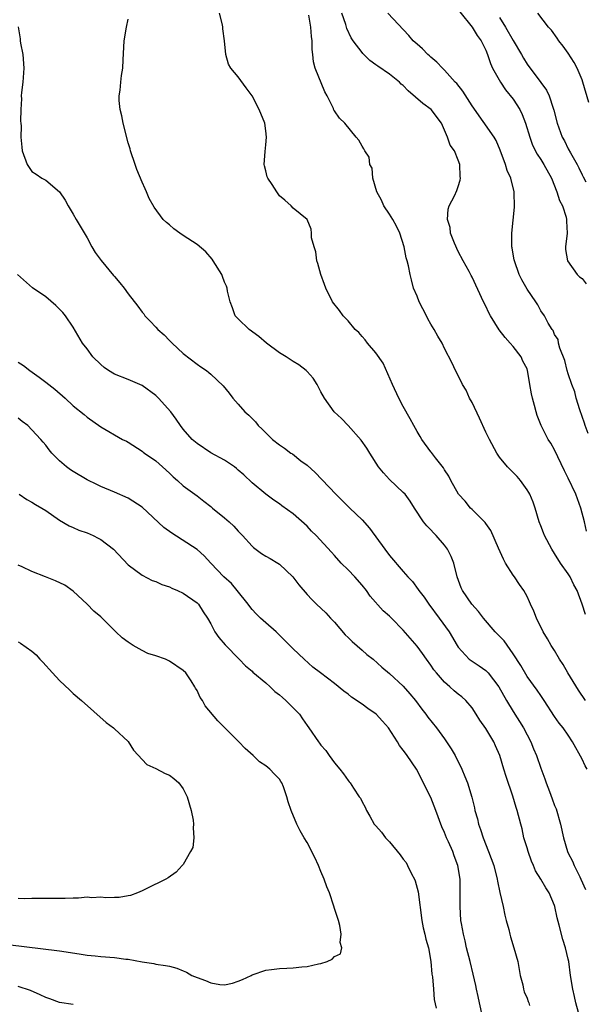
# Model space of a CAD drawing. Units: inches. Extents: x 2577000 to 2580000, y 1542000 to 1545000.
# Drawn here: x 2577491 to 2577573, y 1543371 to 1543514 of the extents above; entities that cross this region are included whole.
import ezdxf

# ---------------------------------------------------------------- set-up
doc = ezdxf.new("R2010")
doc.units = ezdxf.units.IN
doc.header["$MEASUREMENT"] = 0
doc.layers.add('LD25771542_2ft', color=52, linetype='Continuous')

msp = doc.modelspace()

# ---------------------------------------------------------------- linework, layer by layer
at = {"layer": 'LD25771542_2ft'}
for points, elevation in [([(2577573.51, 1543415), (2577572.5, 1543416.5), (2577570.95, 1543419), (2577570.25, 1543420.25), (2577569.73, 1543421), (2577569, 1543422.27), (2577568.51, 1543423), (2577567.98, 1543423.98), (2577567.34, 1543425), (2577566.37, 1543427), (2577566.01, 1543428.01), (2577565.53, 1543429), (2577565.37, 1543429.37), (2577565, 1543430.14), (2577564.54, 1543431), (2577563.89, 1543431.89), (2577563.17, 1543433), (2577563, 1543433.24), (2577561.88, 1543435), (2577561.56, 1543435.56), (2577560.83, 1543437.17), (2577559.72, 1543439.72), (2577559, 1543440.77), (2577558.92, 1543440.92), (2577557, 1543442.78), (2577556.8, 1543443), (2577555.99, 1543443.99), (2577555.01, 1543445), (2577553.92, 1543447), (2577553.63, 1543447.63), (2577553, 1543448.57), (2577552.85, 1543448.85), (2577551.69, 1543450.31), (2577551.1, 1543451.1), (2577551, 1543451.2), (2577549.7, 1543453), (2577549.44, 1543453.44), (2577549, 1543454.12), (2577548.52, 1543455), (2577548.01, 1543456.01), (2577547, 1543457.78), (2577546.34, 1543459), (2577545.43, 1543461), (2577544.09, 1543464.09), (2577543, 1543465.6), (2577541.78, 1543467), (2577541.48, 1543467.48), (2577541, 1543467.99), (2577540.54, 1543468.54), (2577540.02, 1543469), (2577539, 1543470.27), (2577538.27, 1543471), (2577537.74, 1543471.74), (2577536.72, 1543473), (2577535.72, 1543475), (2577535.52, 1543475.52), (2577534.99, 1543477), (2577534.59, 1543478.59), (2577534.42, 1543479), (2577534.29, 1543480.29), (2577534.03, 1543481), (2577533.65, 1543482.35), (2577533.64, 1543483), (2577533.59, 1543483.59), (2577533, 1543485.01), (2577531, 1543486.65), (2577530.7, 1543487), (2577529.79, 1543487.79), (2577529, 1543488.42), (2577528.6, 1543489), (2577527.93, 1543490.07), (2577527.31, 1543491), (2577527.2, 1543491.2), (2577527, 1543492.08), (2577526.81, 1543492.81), (2577526.79, 1543493), (2577526.9, 1543494.9), (2577527, 1543495.84), (2577527.09, 1543497), (2577527, 1543497.9), (2577526.86, 1543499), (2577526.03, 1543501), (2577525, 1543502.98), (2577524.15, 1543504.15), (2577523, 1543505.77), (2577521.93, 1543507), (2577521.6, 1543507.6), (2577521.17, 1543509), (2577520.99, 1543511), (2577520.75, 1543512.75), (2577520.75, 1543513), (2577520.69, 1543513.31), (2577520.29, 1543515)], 7764), ([(2577573.64, 1543439.64), (2577573.34, 1543441), (2577572.85, 1543443), (2577572.33, 1543444.33), (2577572.09, 1543445), (2577571, 1543447.36), (2577570.43, 1543448.43), (2577569, 1543451.46), (2577568.44, 1543452.44), (2577568.09, 1543453), (2577567.04, 1543455.04), (2577566.47, 1543456.47), (2577566.31, 1543457), (2577566.09, 1543457.91), (2577565.78, 1543459), (2577565.63, 1543459.63), (2577565.43, 1543461), (2577565.34, 1543461.34), (2577565.09, 1543463), (2577565, 1543463.25), (2577564.4, 1543464.4), (2577564.15, 1543465), (2577563, 1543466.5), (2577562.57, 1543467), (2577561.8, 1543467.8), (2577560.96, 1543468.96), (2577559.67, 1543471), (2577559.43, 1543471.43), (2577559, 1543472.37), (2577558.67, 1543473), (2577557, 1543476.6), (2577556.86, 1543476.86), (2577556.57, 1543477.43), (2577555.7, 1543479), (2577555, 1543480.35), (2577554.45, 1543481.55), (2577553.89, 1543483), (2577553.81, 1543483.81), (2577553.42, 1543485), (2577553.52, 1543486.48), (2577553.7, 1543487), (2577554.46, 1543488.46), (2577554.79, 1543489.21), (2577555, 1543489.78), (2577555.29, 1543490.71), (2577555.33, 1543491), (2577555.27, 1543491.27), (2577555.23, 1543493), (2577555, 1543493.64), (2577554.43, 1543495), (2577553.82, 1543495.82), (2577553.45, 1543497), (2577552.54, 1543499), (2577551.06, 1543501), (2577549.87, 1543501.87), (2577547.72, 1543503.72), (2577547, 1543504.48), (2577546.71, 1543504.71), (2577546.43, 1543505), (2577545, 1543506.13), (2577543.3, 1543507.3), (2577543, 1543507.52), (2577542.13, 1543508.13), (2577541.14, 1543509.14), (2577541, 1543509.3), (2577539.73, 1543511), (2577539.44, 1543511.44), (2577538.79, 1543512.79), (2577538.63, 1543513.37), (2577538.05, 1543515)], 7760), ([(2577573.87, 1543453.87), (2577573.46, 1543455), (2577573.36, 1543455.36), (2577572.68, 1543457.32), (2577572.16, 1543459), (2577571.93, 1543459.93), (2577571.52, 1543461), (2577571, 1543462.52), (2577570.85, 1543463), (2577570.5, 1543464.5), (2577569.75, 1543466.25), (2577569.59, 1543467), (2577569.54, 1543467.54), (2577569, 1543468.26), (2577568.82, 1543468.82), (2577568.66, 1543469), (2577568.09, 1543469.91), (2577567.56, 1543471), (2577567, 1543471.72), (2577566.57, 1543472.57), (2577566.3, 1543473), (2577565, 1543474.84), (2577564.23, 1543476.23), (2577563.86, 1543477), (2577563.17, 1543479), (2577563.15, 1543479.15), (2577563, 1543479.93), (2577562.85, 1543480.85), (2577562.8, 1543481), (2577562.78, 1543481.22), (2577562.77, 1543483), (2577563.2, 1543486.8), (2577563.15, 1543489), (2577562.65, 1543491), (2577562.13, 1543492.13), (2577561.88, 1543493), (2577561.1, 1543495.1), (2577560.5, 1543496.5), (2577560.2, 1543497), (2577557, 1543501.54), (2577555.67, 1543503.67), (2577554.79, 1543504.79), (2577554.56, 1543505), (2577553, 1543506.72), (2577552.7, 1543507), (2577551.88, 1543507.88), (2577551, 1543508.61), (2577550.81, 1543508.81), (2577550.58, 1543509), (2577549.81, 1543509.81), (2577549, 1543510.49), (2577548.43, 1543511), (2577547.79, 1543511.79), (2577544.76, 1543515)], 7758), ([(2577555.23, 1543515.23), (2577557, 1543512.99), (2577557.76, 1543511.76), (2577558.35, 1543511), (2577559, 1543509.63), (2577559.24, 1543509), (2577559.68, 1543507.68), (2577559.99, 1543507), (2577561.14, 1543505), (2577561.89, 1543503.89), (2577563, 1543502.53), (2577563.97, 1543501), (2577564.3, 1543500.3), (2577564.8, 1543499), (2577565.39, 1543497), (2577565.81, 1543495.81), (2577566.48, 1543494.48), (2577567, 1543493.73), (2577567.46, 1543493), (2577568.54, 1543491), (2577569, 1543489.9), (2577569.25, 1543489.25), (2577569.36, 1543489), (2577569.74, 1543487.74), (2577570.14, 1543487), (2577570.68, 1543485.32), (2577570.75, 1543485), (2577570.75, 1543484.75), (2577570.83, 1543483), (2577570.6, 1543481), (2577570.62, 1543480.62), (2577570.88, 1543479), (2577572.3, 1543477), (2577572.65, 1543476.65), (2577573, 1543476.39), (2577573.61, 1543475.61)], 7756), ([(2577574.01, 1543502.01), (2577573.11, 1543505), (2577573, 1543505.3), (2577572.3, 1543507), (2577571.86, 1543507.86), (2577571, 1543509.21), (2577570.24, 1543510.24), (2577569.61, 1543511), (2577569.38, 1543511.38), (2577568.54, 1543512.54), (2577568.11, 1543513), (2577566.58, 1543515)], 7752), ([(2577573.75, 1543405), (2577573.47, 1543405.47), (2577573, 1543406.47), (2577571.63, 1543409), (2577571, 1543409.93), (2577570.24, 1543411), (2577569.69, 1543411.69), (2577569, 1543412.67), (2577567.5, 1543415), (2577567, 1543415.71), (2577566.49, 1543416.49), (2577565, 1543418.51), (2577564.08, 1543420.08), (2577563, 1543421.8), (2577561.66, 1543423.66), (2577560.37, 1543425), (2577558.65, 1543427), (2577557.94, 1543427.94), (2577556.99, 1543429), (2577555.6, 1543431), (2577555.41, 1543431.41), (2577554.86, 1543433), (2577554.34, 1543435), (2577553.96, 1543435.96), (2577553.43, 1543437), (2577553, 1543437.62), (2577551.77, 1543439), (2577551.39, 1543439.39), (2577551, 1543439.85), (2577550.43, 1543440.43), (2577549.94, 1543441), (2577548.65, 1543443), (2577548.01, 1543444.01), (2577547.26, 1543445), (2577547, 1543445.28), (2577545, 1543447.17), (2577544.12, 1543448.12), (2577543.4, 1543449), (2577542.13, 1543451), (2577541.72, 1543451.72), (2577540.89, 1543452.89), (2577539, 1543455.02), (2577538.02, 1543456.02), (2577536.97, 1543457), (2577535.52, 1543459), (2577535, 1543459.92), (2577534.46, 1543461), (2577533.89, 1543461.89), (2577533, 1543462.89), (2577532.9, 1543463), (2577531.83, 1543463.83), (2577531, 1543464.31), (2577529.97, 1543465), (2577529, 1543465.61), (2577527.11, 1543467), (2577525.99, 1543467.99), (2577524.58, 1543469), (2577523, 1543470.55), (2577522.57, 1543471), (2577522.15, 1543472.15), (2577521.8, 1543473), (2577521.44, 1543474.56), (2577521.38, 1543475), (2577521.28, 1543475.28), (2577521, 1543475.87), (2577520.72, 1543476.72), (2577520.61, 1543477), (2577519.36, 1543479), (2577519.2, 1543479.2), (2577518.28, 1543480.28), (2577517, 1543481.37), (2577515, 1543482.68), (2577514.48, 1543483), (2577513.62, 1543483.62), (2577513, 1543484.2), (2577512.54, 1543484.54), (2577512.09, 1543485), (2577510.78, 1543486.78), (2577510.06, 1543488.06), (2577509.66, 1543489), (2577509.44, 1543489.44), (2577509, 1543490.41), (2577508.27, 1543492.27), (2577508, 1543493), (2577507.32, 1543495), (2577507.26, 1543495.26), (2577507, 1543496.15), (2577506.28, 1543499), (2577506.09, 1543500.09), (2577505.83, 1543501), (2577505.68, 1543502.32), (2577505.69, 1543503), (2577505.84, 1543503.84), (2577505.92, 1543505), (2577506.04, 1543505.96), (2577506.2, 1543507), (2577506.25, 1543508.25), (2577506.41, 1543511), (2577506.74, 1543513), (2577507, 1543514.14)], 7766), ([(2577573.51, 1543427.51), (2577573.04, 1543429), (2577572.28, 1543431), (2577571.83, 1543431.83), (2577571.26, 1543433), (2577571, 1543433.41), (2577569.87, 1543435), (2577569, 1543436.4), (2577568.59, 1543437), (2577567.54, 1543439), (2577567.4, 1543439.4), (2577567, 1543440.42), (2577566.79, 1543441), (2577566.2, 1543443), (2577565.87, 1543443.87), (2577565.39, 1543445), (2577565.26, 1543445.26), (2577565, 1543445.65), (2577564.05, 1543447), (2577563.58, 1543447.58), (2577562.14, 1543449), (2577561, 1543450.43), (2577560.59, 1543451), (2577559.53, 1543453), (2577559, 1543454.07), (2577558.07, 1543456.07), (2577557, 1543458.34), (2577556.65, 1543459), (2577556.14, 1543460.14), (2577555.63, 1543461), (2577555, 1543462.3), (2577554.59, 1543463), (2577554.09, 1543464.09), (2577553, 1543466.21), (2577552.65, 1543467), (2577552.03, 1543468.03), (2577551.51, 1543469), (2577551, 1543469.78), (2577550.56, 1543470.56), (2577550.36, 1543471), (2577549.32, 1543473), (2577549, 1543473.82), (2577548.51, 1543475), (2577548.22, 1543476.22), (2577547.99, 1543477), (2577547.74, 1543478.26), (2577547.57, 1543479), (2577547.41, 1543479.41), (2577547.13, 1543481), (2577546.51, 1543483), (2577546.01, 1543484.01), (2577545.49, 1543485), (2577545, 1543485.78), (2577544.17, 1543487), (2577543.82, 1543487.82), (2577543.17, 1543489), (2577542.59, 1543491), (2577542.46, 1543492.46), (2577542.15, 1543493), (2577542.06, 1543494.06), (2577541.4, 1543495), (2577541.27, 1543495.27), (2577541, 1543495.65), (2577540.55, 1543496.55), (2577540.13, 1543497), (2577538.48, 1543499), (2577537.74, 1543499.74), (2577537, 1543500.81), (2577536.92, 1543500.92), (2577536.83, 1543501.17), (2577535.95, 1543503), (2577535.57, 1543503.57), (2577534.21, 1543507), (2577533.94, 1543507.94), (2577533.84, 1543509), (2577533.74, 1543509.74), (2577533.73, 1543511), (2577533.65, 1543511.65), (2577533.57, 1543513), (2577533.26, 1543514.74)], 7762), ([(2577561, 1543514.37), (2577561.89, 1543513), (2577563, 1543511.04), (2577564.22, 1543509), (2577564.49, 1543508.49), (2577565, 1543507.62), (2577567, 1543504.91), (2577567.83, 1543503.83), (2577568.22, 1543503), (2577568.81, 1543501.19), (2577568.92, 1543500.92), (2577569.38, 1543499), (2577570.1, 1543497), (2577570.44, 1543496.44), (2577571, 1543495.26), (2577571.3, 1543494.7), (2577572.28, 1543493), (2577572.53, 1543492.53), (2577573, 1543491.51), (2577573.19, 1543491.19), (2577573.53, 1543490.47)], 7754), ([(2577490.98, 1543513.02), (2577491.28, 1543511.28), (2577491.28, 1543511), (2577491.33, 1543510.67), (2577491.65, 1543509), (2577491.81, 1543507), (2577491.67, 1543505), (2577491.47, 1543503.47), (2577491.43, 1543503), (2577491.46, 1543502.54), (2577491.36, 1543501), (2577491.33, 1543499.33), (2577491.39, 1543499), (2577491.44, 1543498.56), (2577491.37, 1543497), (2577491.5, 1543495.5), (2577491.59, 1543495), (2577492.31, 1543493), (2577493, 1543491.96), (2577493.59, 1543491.59), (2577494.42, 1543491), (2577495, 1543490.71), (2577497, 1543489), (2577497.8, 1543487.8), (2577498.24, 1543487), (2577499, 1543485.76), (2577499.41, 1543485), (2577501, 1543482.32), (2577501.71, 1543481), (2577502.2, 1543480.2), (2577503.04, 1543479.04), (2577504.87, 1543476.87), (2577505, 1543476.7), (2577505.79, 1543475.79), (2577506.4, 1543475), (2577507, 1543474.18), (2577508.39, 1543472.39), (2577509, 1543471.52), (2577509.26, 1543471.26), (2577509.43, 1543471), (2577510.21, 1543470.21), (2577511, 1543469.32), (2577511.31, 1543469), (2577512.22, 1543468.22), (2577513, 1543467.4), (2577513.4, 1543467), (2577515, 1543465.51), (2577517, 1543463.94), (2577517.54, 1543463.54), (2577518.38, 1543463), (2577518.74, 1543462.74), (2577519, 1543462.48), (2577520.81, 1543460.81), (2577521.7, 1543459.7), (2577522.21, 1543459), (2577523, 1543458.14), (2577523.94, 1543457), (2577524.52, 1543456.52), (2577525.53, 1543455.53), (2577525.9, 1543455), (2577526.5, 1543454.5), (2577528, 1543453), (2577529, 1543452.19), (2577529.73, 1543451.73), (2577530.67, 1543451), (2577530.87, 1543450.87), (2577532.12, 1543449.87), (2577533, 1543449.23), (2577534.2, 1543448.2), (2577537.18, 1543445), (2577538.12, 1543444.12), (2577539.23, 1543443), (2577541, 1543441.27), (2577542.08, 1543440.08), (2577544.31, 1543437), (2577545, 1543436.09), (2577547, 1543433.78), (2577547.65, 1543433), (2577548.33, 1543432.33), (2577549.17, 1543431.17), (2577549.24, 1543431), (2577550.04, 1543430.04), (2577550.7, 1543429), (2577552.24, 1543427), (2577553.7, 1543425), (2577554.84, 1543423), (2577555, 1543422.75), (2577556.6, 1543421), (2577557, 1543420.7), (2577558.05, 1543420.05), (2577559, 1543419.34), (2577559.18, 1543419.18), (2577559.34, 1543419), (2577560.92, 1543417), (2577562.03, 1543415), (2577563, 1543413.4), (2577564.51, 1543411), (2577565.56, 1543409), (2577565.96, 1543407.96), (2577566.37, 1543407), (2577567, 1543405.16), (2577567.6, 1543403.6), (2577567.8, 1543403), (2577568.26, 1543401.74), (2577568.68, 1543400.68), (2577569, 1543399.74), (2577569.22, 1543399.22), (2577569.85, 1543397), (2577570.29, 1543395), (2577570.88, 1543393), (2577571, 1543392.76), (2577571.62, 1543391.62), (2577571.84, 1543391), (2577572.66, 1543389.34), (2577572.84, 1543389), (2577573.5, 1543387.5)], 7768), ([(2577572.74, 1543368.74), (2577572.12, 1543371), (2577571.91, 1543371.91), (2577571.64, 1543373), (2577571.32, 1543375), (2577571.07, 1543377), (2577571, 1543377.35), (2577570.6, 1543379), (2577570.21, 1543380.21), (2577569.69, 1543382.31), (2577569.39, 1543383.39), (2577569.06, 1543385), (2577569, 1543385.18), (2577568.23, 1543387), (2577567.73, 1543387.73), (2577567, 1543389), (2577566.23, 1543390.23), (2577565.92, 1543391), (2577565.63, 1543391.63), (2577565.15, 1543393), (2577565, 1543393.56), (2577564.56, 1543395), (2577564.3, 1543396.3), (2577564.1, 1543397), (2577563.59, 1543399), (2577563.41, 1543399.41), (2577562.93, 1543401.07), (2577561.95, 1543403.95), (2577561.65, 1543405), (2577561.04, 1543407), (2577560.42, 1543408.42), (2577560.15, 1543409), (2577559, 1543410.91), (2577558.15, 1543412.15), (2577557.61, 1543413), (2577557, 1543413.93), (2577556.11, 1543415), (2577555.52, 1543415.52), (2577555, 1543415.93), (2577554.42, 1543416.42), (2577553.78, 1543417), (2577553, 1543417.65), (2577551.81, 1543419), (2577551.45, 1543419.45), (2577551, 1543420.12), (2577550.36, 1543421), (2577549.82, 1543421.82), (2577549, 1543422.91), (2577547, 1543425.25), (2577545.29, 1543427), (2577545, 1543427.28), (2577544.07, 1543428.07), (2577542.18, 1543430.18), (2577541.63, 1543431), (2577541, 1543431.77), (2577539.94, 1543433), (2577539, 1543434.01), (2577537.99, 1543435), (2577537, 1543436.1), (2577536.56, 1543436.56), (2577534.34, 1543439), (2577533.66, 1543439.66), (2577533, 1543440.35), (2577531, 1543442.14), (2577529.33, 1543443.33), (2577529, 1543443.62), (2577528.17, 1543444.17), (2577527, 1543445), (2577525, 1543446.67), (2577523.82, 1543447.82), (2577523, 1543448.53), (2577522.76, 1543448.76), (2577522.44, 1543449), (2577521, 1543449.96), (2577519, 1543451.06), (2577517, 1543452.38), (2577516.31, 1543453), (2577515, 1543454.46), (2577514.59, 1543455), (2577513.95, 1543455.95), (2577513.2, 1543457), (2577511.41, 1543459), (2577511.21, 1543459.21), (2577511, 1543459.39), (2577509, 1543460.85), (2577507, 1543461.73), (2577505, 1543462.5), (2577504.14, 1543463), (2577503.48, 1543463.48), (2577503, 1543463.88), (2577501.87, 1543465), (2577501, 1543466.18), (2577500.36, 1543467), (2577499, 1543469.35), (2577497.87, 1543471), (2577497.47, 1543471.47), (2577496.49, 1543472.49), (2577495, 1543473.72), (2577493.07, 1543475.07), (2577490.89, 1543477)], 7770), ([(2577491, 1543464.24), (2577491.75, 1543463.75), (2577492.67, 1543463), (2577494.04, 1543462.04), (2577495, 1543461.34), (2577496.31, 1543460.31), (2577497.8, 1543459), (2577499, 1543457.9), (2577500.6, 1543456.6), (2577501, 1543456.22), (2577503, 1543454.83), (2577506.17, 1543453), (2577506.73, 1543452.73), (2577507, 1543452.57), (2577509, 1543451.28), (2577509.15, 1543451.15), (2577509.35, 1543451), (2577511, 1543449.86), (2577512, 1543449), (2577513, 1543448.09), (2577513.53, 1543447.53), (2577514.16, 1543447), (2577515, 1543446.26), (2577517, 1543444.79), (2577517.99, 1543443.99), (2577519, 1543443.24), (2577519.26, 1543443), (2577521, 1543441.58), (2577521.66, 1543441), (2577522.35, 1543440.35), (2577523, 1543439.63), (2577523.62, 1543439), (2577525, 1543437.45), (2577525.24, 1543437.24), (2577526.39, 1543436.39), (2577527, 1543436.02), (2577527.65, 1543435.65), (2577528.76, 1543435), (2577529, 1543434.84), (2577530.96, 1543433), (2577531.81, 1543431.81), (2577533, 1543430.41), (2577533.68, 1543429.68), (2577534.37, 1543429), (2577535.74, 1543427.74), (2577536.41, 1543427), (2577537, 1543426.4), (2577538.57, 1543424.57), (2577539, 1543424.15), (2577539.56, 1543423.56), (2577541, 1543422.3), (2577541.71, 1543421.71), (2577542.61, 1543421), (2577543.87, 1543419.87), (2577545, 1543418.92), (2577547, 1543417.07), (2577547.97, 1543415.97), (2577548.8, 1543415), (2577549.72, 1543413.72), (2577550.29, 1543413), (2577550.58, 1543412.58), (2577551.83, 1543411), (2577553, 1543409.44), (2577553.31, 1543409), (2577553.97, 1543407.97), (2577554.53, 1543407), (2577555.51, 1543405), (2577555.96, 1543403.96), (2577556.32, 1543403), (2577556.95, 1543400.95), (2577557.36, 1543399.36), (2577557.43, 1543399), (2577557.78, 1543397.78), (2577557.95, 1543397), (2577558.23, 1543396.23), (2577558.6, 1543395), (2577559.42, 1543393), (2577560.18, 1543391), (2577560.68, 1543389), (2577560.72, 1543388.72), (2577561.05, 1543387.05), (2577561.51, 1543385), (2577561.75, 1543383.75), (2577561.98, 1543383), (2577562.35, 1543381.65), (2577562.48, 1543381), (2577562.58, 1543380.58), (2577563.09, 1543379), (2577563.64, 1543377), (2577564, 1543375), (2577564.37, 1543373.63), (2577564.5, 1543373), (2577564.6, 1543372.6), (2577565, 1543371.68), (2577565.18, 1543371.18), (2577565.27, 1543371), (2577565.38, 1543370.62)], 7772), ([(2577558.53, 1543369), (2577558.08, 1543371), (2577557.9, 1543371.9), (2577557.64, 1543373), (2577557.54, 1543373.54), (2577557.19, 1543375.19), (2577556.74, 1543377), (2577556.22, 1543379), (2577556.01, 1543380.01), (2577555.74, 1543381), (2577555.45, 1543382.55), (2577555.39, 1543383), (2577555.26, 1543385), (2577555.29, 1543386.71), (2577555.27, 1543387.27), (2577555.26, 1543389), (2577554.95, 1543391), (2577554.4, 1543392.4), (2577554.19, 1543393), (2577553.57, 1543394.43), (2577553.3, 1543395), (2577553, 1543395.8), (2577552.63, 1543396.63), (2577551.75, 1543399), (2577551, 1543400.86), (2577548.94, 1543405), (2577547.58, 1543407), (2577547.32, 1543407.32), (2577547, 1543407.79), (2577546.44, 1543408.44), (2577546.14, 1543409), (2577544.87, 1543411), (2577544, 1543412), (2577543.06, 1543413), (2577541.83, 1543413.83), (2577541, 1543414.44), (2577539.49, 1543415.49), (2577539, 1543415.91), (2577538.34, 1543416.34), (2577537, 1543417.48), (2577534.97, 1543419), (2577533.87, 1543419.87), (2577532.59, 1543421), (2577531, 1543422.53), (2577529, 1543424.49), (2577528.75, 1543424.75), (2577528.49, 1543425), (2577527, 1543426.29), (2577526.23, 1543427), (2577525.61, 1543427.61), (2577525, 1543428.25), (2577524.66, 1543428.66), (2577524.42, 1543429), (2577522.86, 1543431), (2577522, 1543432), (2577520.92, 1543433), (2577518.99, 1543435), (2577518.04, 1543436.04), (2577517, 1543436.96), (2577513.34, 1543439.34), (2577512.16, 1543440.16), (2577509, 1543443.13), (2577507, 1543444.44), (2577505, 1543445.33), (2577503, 1543446.14), (2577502.44, 1543446.44), (2577501, 1543447.13), (2577499, 1543448.31), (2577498.58, 1543448.58), (2577498, 1543449), (2577497, 1543449.87), (2577495.89, 1543451), (2577495.48, 1543451.48), (2577495, 1543452.14), (2577494.6, 1543452.6), (2577494.3, 1543453), (2577493, 1543454.39), (2577492.37, 1543455), (2577491.59, 1543455.59), (2577491, 1543456.08)], 7774), ([(2577491.14, 1543445), (2577492.23, 1543444.23), (2577493, 1543443.85), (2577493.53, 1543443.53), (2577494.45, 1543443), (2577495, 1543442.64), (2577497, 1543441.23), (2577498.41, 1543440.41), (2577499, 1543440.19), (2577499.8, 1543439.8), (2577501, 1543439.41), (2577501.92, 1543439), (2577502.64, 1543438.64), (2577503, 1543438.44), (2577504.85, 1543437), (2577507, 1543434.73), (2577509, 1543433.23), (2577510.48, 1543432.48), (2577511, 1543432.32), (2577511.89, 1543431.89), (2577513, 1543431.56), (2577513.36, 1543431.36), (2577514.18, 1543431), (2577515, 1543430.6), (2577517, 1543429.21), (2577517.22, 1543429), (2577517.9, 1543427.9), (2577518.53, 1543427), (2577519, 1543426.15), (2577519.6, 1543425), (2577520.17, 1543424.17), (2577521.08, 1543423.08), (2577523.14, 1543421), (2577524.05, 1543420.05), (2577525, 1543419.28), (2577525.14, 1543419.14), (2577527, 1543417.57), (2577527.65, 1543417), (2577528.33, 1543416.33), (2577529, 1543415.83), (2577529.42, 1543415.42), (2577529.93, 1543415), (2577531, 1543413.94), (2577531.89, 1543413), (2577532.33, 1543412.33), (2577533, 1543411.36), (2577533.27, 1543411), (2577534.65, 1543409), (2577534.81, 1543408.81), (2577535, 1543408.52), (2577535.73, 1543407.73), (2577536.24, 1543407), (2577537, 1543405.95), (2577537.75, 1543405), (2577538.32, 1543404.32), (2577539, 1543403.34), (2577539.15, 1543403.15), (2577539.26, 1543403), (2577539.75, 1543402.25), (2577540.61, 1543401), (2577540.76, 1543400.76), (2577541, 1543400.25), (2577541.46, 1543399.46), (2577541.67, 1543399), (2577542.16, 1543398.16), (2577542.79, 1543397), (2577543, 1543396.74), (2577543.82, 1543395.82), (2577544.41, 1543395), (2577545, 1543394.41), (2577546.56, 1543392.56), (2577547, 1543391.93), (2577547.41, 1543391.41), (2577547.64, 1543391), (2577548.22, 1543389.78), (2577548.63, 1543389), (2577548.73, 1543388.73), (2577549.16, 1543387.16), (2577549.72, 1543383), (2577549.9, 1543381.9), (2577550.13, 1543381), (2577550.26, 1543380.26), (2577550.65, 1543379), (2577551.03, 1543377), (2577551.16, 1543375.16), (2577551.23, 1543374.77), (2577551.38, 1543373), (2577551.48, 1543371.48), (2577551.77, 1543370.23)], 7776), ([(2577489.48, 1543379.48), (2577497, 1543378.55), (2577499.88, 1543378.12), (2577501, 1543377.93), (2577502.17, 1543377.83), (2577503, 1543377.73), (2577505, 1543377.59), (2577506.65, 1543377.35), (2577507, 1543377.33), (2577509, 1543376.96), (2577510.7, 1543376.7), (2577511, 1543376.64), (2577512.44, 1543376.44), (2577513, 1543376.32), (2577514.05, 1543376.05), (2577515, 1543375.67), (2577515.47, 1543375.47), (2577516.24, 1543375), (2577517, 1543374.67), (2577518.23, 1543374.23), (2577519, 1543373.91), (2577520.32, 1543373.68), (2577521, 1543373.63), (2577522.14, 1543373.86), (2577523, 1543374.14), (2577523.61, 1543374.39), (2577524.9, 1543375), (2577525, 1543375.06), (2577527, 1543375.76), (2577527.85, 1543375.85), (2577529, 1543376), (2577530.05, 1543376.05), (2577531, 1543376.08), (2577532.23, 1543376.23), (2577533, 1543376.27), (2577534.67, 1543376.67), (2577535, 1543376.72), (2577535.94, 1543377), (2577536.67, 1543377.33), (2577537, 1543377.74), (2577537.85, 1543378.15), (2577538.08, 1543379), (2577537.8, 1543379.8), (2577537.95, 1543381), (2577537.76, 1543382.24), (2577537.58, 1543383), (2577537.43, 1543383.43), (2577537, 1543384.75), (2577536.91, 1543385.09), (2577536.25, 1543387), (2577535.88, 1543387.88), (2577535.5, 1543389), (2577535, 1543390.09), (2577534.65, 1543391), (2577534.16, 1543392.16), (2577533, 1543394.35), (2577532.59, 1543395), (2577532.02, 1543396.02), (2577531.5, 1543397), (2577530.68, 1543399), (2577530.26, 1543400.26), (2577530.06, 1543401), (2577529.57, 1543402.43), (2577529.35, 1543403), (2577529.2, 1543403.2), (2577529, 1543403.53), (2577528.26, 1543404.26), (2577527.6, 1543405), (2577527, 1543405.47), (2577526.09, 1543406.09), (2577525.16, 1543407), (2577524.01, 1543408.01), (2577523.06, 1543409), (2577520.02, 1543412.02), (2577518.21, 1543414.22), (2577517.79, 1543415), (2577517.45, 1543415.45), (2577517, 1543416.43), (2577516.77, 1543416.77), (2577516.68, 1543417), (2577516.14, 1543417.86), (2577515.36, 1543419), (2577515, 1543419.36), (2577513, 1543420.73), (2577512.41, 1543421), (2577511, 1543421.51), (2577509.86, 1543421.86), (2577509, 1543422.27), (2577507.73, 1543423), (2577507, 1543423.47), (2577506.13, 1543424.13), (2577505.21, 1543425), (2577505, 1543425.17), (2577503, 1543427.15), (2577502.01, 1543428.01), (2577501, 1543429.01), (2577499, 1543430.9), (2577497.78, 1543431.78), (2577496.41, 1543432.41), (2577494.97, 1543432.97), (2577493, 1543433.75), (2577491.56, 1543434.44), (2577491, 1543434.69)], 7778), ([(2577491, 1543423.53), (2577491.35, 1543423.35), (2577493, 1543422.18), (2577493.62, 1543421.62), (2577494.16, 1543421), (2577494.58, 1543420.58), (2577495.98, 1543419), (2577497, 1543417.89), (2577498.48, 1543416.48), (2577499, 1543416.02), (2577500.22, 1543415), (2577503.8, 1543411.8), (2577504.86, 1543411), (2577505, 1543410.88), (2577507, 1543409.02), (2577507.76, 1543407.76), (2577509.68, 1543405.68), (2577511, 1543405.11), (2577512.38, 1543404.38), (2577513, 1543404.12), (2577513.65, 1543403.65), (2577514.37, 1543403), (2577515, 1543402.13), (2577515.58, 1543401), (2577516.15, 1543399), (2577516.44, 1543397.56), (2577516.51, 1543397), (2577516.45, 1543396.45), (2577516.56, 1543395), (2577516.39, 1543393.61), (2577516.05, 1543393), (2577515, 1543391.14), (2577514.85, 1543391), (2577513.97, 1543390.03), (2577512.8, 1543389.2), (2577512.47, 1543389), (2577509.6, 1543387.6), (2577509, 1543387.28), (2577508.34, 1543387), (2577507.35, 1543386.64), (2577507, 1543386.55), (2577505.67, 1543386.33), (2577505, 1543386.33), (2577503.73, 1543386.27), (2577503, 1543386.38), (2577501.71, 1543386.29), (2577501, 1543386.36), (2577499.76, 1543386.24), (2577499, 1543386.25), (2577497.82, 1543386.18), (2577495.84, 1543386.16), (2577495, 1543386.18), (2577493.83, 1543386.16), (2577493, 1543386.18), (2577491.85, 1543386.15), (2577491, 1543386.17)], 7780), ([(2577499, 1543370.77), (2577497, 1543371.03), (2577495.57, 1543371.57), (2577495, 1543371.77), (2577494.18, 1543372.18), (2577492.77, 1543372.77), (2577491, 1543373.38)], 7776)]:
    msp.add_lwpolyline(points, dxfattribs=dict(at, elevation=elevation))

doc.saveas('drawing.dxf')
